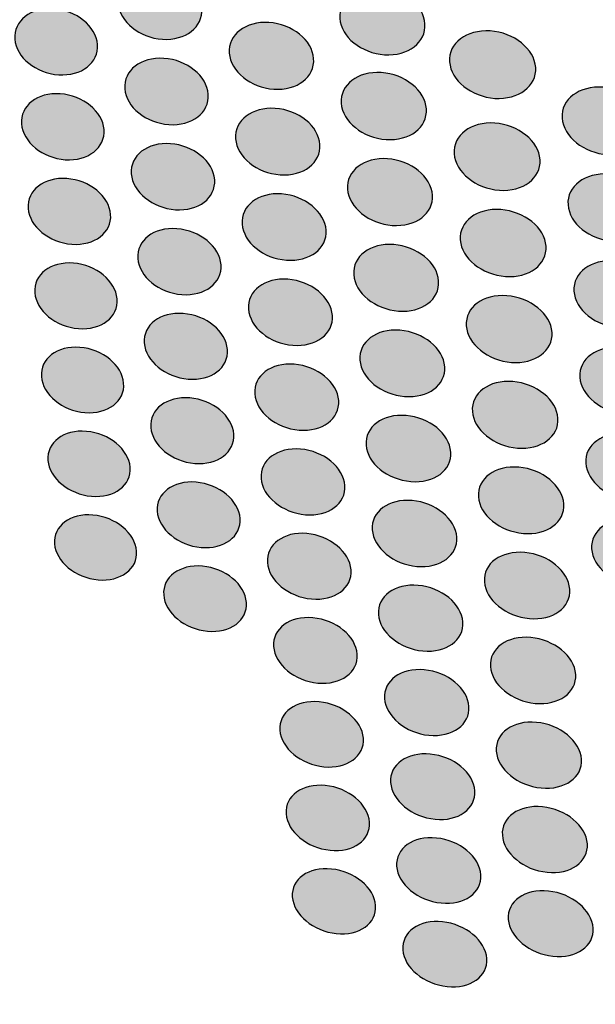
# Model space of a CAD drawing. Units: millimetres. Extents: x 0 to 1917, y 0 to 1352.
# Drawn here: x 518 to 539, y 748 to 784 of the extents above; entities that cross this region are included whole.
import ezdxf

# ---------------------------------------------------------------- set-up
doc = ezdxf.new("R2010")
doc.units = ezdxf.units.MM
doc.layers.add('图层 1', color=7, linetype='Continuous', lineweight=0)
doc.styles.get("Standard").update_dxf_attribs({"font": 'arial.ttf'})
doc.dimstyles.get("Standard").update_dxf_attribs({"dimtxt": 0.18, "dimasz": 0.18, "dimexe": 0.18, "dimexo": 0.0625, "dimgap": 0.09, "dimtad": 0, "dimtih": 1, "dimtoh": 1, "dimdec": 4, "dimzin": 0, "dimdsep": 46, "dimtxsty": 'Standard', "dimcen": 0.09, "dimadec": 0, "dimazin": 0, "dimtfac": 1, "dimtdec": 4, "dimtofl": 0, "dimtmove": 0, "dimatfit": 3, "dimfxl": 1, "dimtolj": 1, "dimtzin": 0, "dimarcsym": 0})

# ---------------------------------------------------------------- blocks, each defined once
blk = doc.blocks.new('*D18')
at = {"color": 0, "lineweight": -2, "transparency": 16777216}
for p, q in [((715.578, 800.301), (756.562, 625.286)), ((403.901, 727.315), (444.885, 552.3)), ((741.909, 622.071), (622.235, 594.047)), ((459.442, 555.925), (579.116, 583.949))]:
    blk.add_line(p, q, dxfattribs=at)
at = {"color": 0, "transparency": 16777216}
for points in [[(741.339, 624.505), (742.479, 619.637), (756.514, 625.491)], [(458.872, 558.359), (460.012, 553.491), (444.837, 552.505)]]:
    blk.add_solid(points, dxfattribs=at)
at = {"layer": 'Defpoints', "color": 0, "transparency": 16777216}
for p in [(715.562, 800.373), (403.884, 727.386), (756.514, 625.491)]:
    blk.add_point(p, dxfattribs=at)
at = {"color": 0, "transparency": 16777216, "insert": (600.676, 588.998), "char_height": 20, "attachment_point": 5, "rotation": 13.1796}
blk.add_mtext('\\A1;320', dxfattribs=at)
blk = doc.blocks.new('*D19')
at = {"color": 0, "lineweight": -2, "transparency": 16777216}
for p, q in [((527.784, 968.778), (757.144, 1028.707)), ((760.732, 1014.141), (789.817, 902.829)), ((830.097, 748.669), (801.013, 859.981)), ((604.733, 674.28), (834.093, 734.209))]:
    blk.add_line(p, q, dxfattribs=at)
at = {"color": 0, "transparency": 16777216}
for points in [[(763.151, 1014.773), (758.314, 1013.509), (756.94, 1028.654)], [(832.516, 749.301), (827.678, 748.037), (833.889, 734.156)]]:
    blk.add_solid(points, dxfattribs=at)
at = {"layer": 'Defpoints', "color": 0, "transparency": 16777216}
for p in [(527.714, 968.76), (833.889, 734.156), (604.663, 674.262)]:
    blk.add_point(p, dxfattribs=at)
at = {"color": 0, "transparency": 16777216, "insert": (795.415, 881.405), "char_height": 20, "attachment_point": 5, "rotation": 284.6433}
blk.add_mtext('\\A1;340', dxfattribs=at)
blk = doc.blocks.new('WAR8_1')
for points in [[(524.718, 784.613), (524.766, 783.933), (524.117, 783.431), (523.261, 783.483), (522.409, 783.539), (521.681, 784.132), (521.628, 784.808), (521.576, 785.487), (522.225, 785.994), (523.077, 785.938), (523.933, 785.889), (524.665, 785.292), (524.718, 784.613)], [(532.964, 784.054), (533.012, 783.367), (532.344, 782.856), (531.474, 782.912), (530.606, 782.969), (529.863, 783.569), (529.814, 784.252), (529.762, 784.936), (530.426, 785.446), (531.297, 785.394), (532.168, 785.341), (532.915, 784.74), (532.964, 784.054)], [(520.863, 783.289), (520.915, 782.613), (520.27, 782.114), (519.429, 782.17), (518.584, 782.222), (517.86, 782.816), (517.803, 783.487), (517.755, 784.159), (518.393, 784.662), (519.234, 784.61), (520.082, 784.554), (520.81, 783.964), (520.863, 783.289)], [(528.85, 782.768), (528.898, 782.089), (528.242, 781.582), (527.378, 781.638), (526.519, 781.699), (525.783, 782.292), (525.73, 782.971), (525.682, 783.65), (526.335, 784.157), (527.198, 784.101), (528.058, 784.048), (528.801, 783.451), (528.85, 782.768)], [(537.055, 782.44), (537.1, 781.753), (536.425, 781.243), (535.55, 781.299), (534.672, 781.359), (533.921, 781.964), (533.872, 782.647), (533.823, 783.334), (534.495, 783.844), (535.374, 783.788), (536.256, 783.732), (537.006, 783.127), (537.055, 782.44)], [(524.955, 781.448), (525.007, 780.772), (524.354, 780.269), (523.502, 780.33), (522.65, 780.386), (521.922, 780.979), (521.869, 781.655), (521.821, 782.33), (522.462, 782.833), (523.318, 782.777), (524.17, 782.721), (524.906, 782.124), (524.955, 781.448)], [(533.016, 780.908), (533.065, 780.225), (532.397, 779.718), (531.526, 779.778), (530.663, 779.838), (529.92, 780.439), (529.867, 781.118), (529.818, 781.798), (530.483, 782.308), (531.35, 782.252), (532.221, 782.192), (532.968, 781.591), (533.016, 780.908)], [(541.241, 780.357), (541.286, 779.666), (540.603, 779.156), (539.717, 779.216), (538.831, 779.28), (538.076, 779.884), (538.031, 780.571), (537.982, 781.262), (538.662, 781.772), (539.548, 781.712), (540.434, 781.656), (541.196, 781.048), (541.241, 780.357)], [(521.106, 780.143), (521.158, 779.471), (520.513, 778.972), (519.672, 779.032), (518.827, 779.092), (518.107, 779.681), (518.054, 780.353), (518.002, 781.025), (518.64, 781.524), (519.481, 781.464), (520.325, 781.408), (521.053, 780.819), (521.106, 780.143)], [(529.082, 779.593), (529.131, 778.914), (528.474, 778.414), (527.614, 778.475), (526.755, 778.535), (526.019, 779.128), (525.967, 779.807), (525.918, 780.483), (526.571, 780.986), (527.431, 780.929), (528.294, 780.873), (529.033, 780.273), (529.082, 779.593)], [(537.218, 779.032), (537.263, 778.348), (536.591, 777.842), (535.713, 777.902), (534.838, 777.965), (534.088, 778.57), (534.043, 779.249), (533.994, 779.932), (534.662, 780.443), (535.54, 780.383), (536.419, 780.323), (537.173, 779.718), (537.218, 779.032)], [(525.193, 778.293), (525.241, 777.617), (524.592, 777.122), (523.74, 777.182), (522.891, 777.246), (522.163, 777.839), (522.111, 778.511), (522.058, 779.183), (522.704, 779.682), (523.556, 779.622), (524.408, 779.566), (525.14, 778.969), (525.193, 778.293)], [(533.243, 777.722), (533.291, 777.043), (532.627, 776.54), (531.756, 776.604), (530.893, 776.664), (530.15, 777.264), (530.101, 777.944), (530.048, 778.623), (530.713, 779.126), (531.58, 779.066), (532.447, 779.006), (533.194, 778.402), (533.243, 777.722)], [(541.456, 777.14), (541.501, 776.453), (540.818, 775.947), (539.932, 776.01), (539.05, 776.074), (538.295, 776.682), (538.25, 777.366), (538.202, 778.052), (538.881, 778.559), (539.763, 778.499), (540.653, 778.435), (541.411, 777.827), (541.456, 777.14)], [(521.348, 777.008), (521.4, 776.336), (520.754, 775.845), (519.914, 775.908), (519.073, 775.972), (518.352, 776.562), (518.296, 777.23), (518.247, 777.898), (518.885, 778.393), (519.726, 778.333), (520.567, 778.273), (521.295, 777.68), (521.348, 777.008)], [(529.313, 776.427), (529.362, 775.752), (528.705, 775.252), (527.845, 775.32), (526.989, 775.38), (526.254, 775.981), (526.205, 776.653), (526.152, 777.328), (526.805, 777.827), (527.665, 777.767), (528.525, 777.707), (529.264, 777.103), (529.313, 776.427)], [(537.439, 775.836), (537.484, 775.153), (536.812, 774.65), (535.938, 774.718), (535.059, 774.781), (534.312, 775.386), (534.267, 776.065), (534.219, 776.748), (534.887, 777.251), (535.765, 777.187), (536.64, 777.124), (537.394, 776.519), (537.439, 775.836)], [(525.429, 775.148), (525.477, 774.476), (524.828, 773.984), (523.98, 774.048), (523.131, 774.112), (522.403, 774.708), (522.351, 775.377), (522.298, 776.049), (522.944, 776.54), (523.792, 776.48), (524.648, 776.416), (525.38, 775.823), (525.429, 775.148)], [(533.469, 774.547), (533.517, 773.867), (532.853, 773.372), (531.986, 773.436), (531.119, 773.503), (530.379, 774.104), (530.33, 774.783), (530.282, 775.459), (530.942, 775.958), (531.809, 775.894), (532.676, 775.83), (533.42, 775.226), (533.469, 774.547)], [(521.588, 773.883), (521.641, 773.214), (520.999, 772.726), (520.158, 772.79), (519.317, 772.858), (518.597, 773.451), (518.544, 774.115), (518.491, 774.783), (519.13, 775.271), (519.97, 775.208), (520.811, 775.144), (521.536, 774.551), (521.588, 773.883)], [(541.672, 773.933), (541.717, 773.246), (541.033, 772.747), (540.151, 772.814), (539.269, 772.882), (538.515, 773.49), (538.47, 774.173), (538.421, 774.856), (539.1, 775.359), (539.982, 775.292), (540.868, 775.228), (541.626, 774.62), (541.672, 773.933)], [(529.544, 773.272), (529.593, 772.597), (528.936, 772.105), (528.08, 772.172), (527.224, 772.236), (526.489, 772.841), (526.44, 773.513), (526.387, 774.184), (527.04, 774.676), (527.896, 774.612), (528.756, 774.549), (529.495, 773.948), (529.544, 773.272)], [(537.66, 772.65), (537.705, 771.967), (537.033, 771.472), (536.158, 771.539), (535.283, 771.61), (534.54, 772.215), (534.491, 772.894), (534.443, 773.574), (535.111, 774.073), (535.985, 774.002), (536.864, 773.938), (537.615, 773.333), (537.66, 772.65)], [(525.664, 772.013), (525.713, 771.341), (525.067, 770.853), (524.215, 770.921), (523.367, 770.992), (522.643, 771.585), (522.59, 772.257), (522.538, 772.921), (523.183, 773.413), (524.031, 773.345), (524.884, 773.282), (525.616, 772.685), (525.664, 772.013)], [(533.694, 771.381), (533.743, 770.705), (533.079, 770.21), (532.212, 770.281), (531.348, 770.349), (530.609, 770.949), (530.56, 771.625), (530.511, 772.304), (531.168, 772.796), (532.035, 772.729), (532.902, 772.661), (533.645, 772.057), (533.694, 771.381)], [(521.829, 770.767), (521.882, 770.103), (521.24, 769.619), (520.399, 769.686), (519.562, 769.754), (518.837, 770.347), (518.789, 771.015), (518.736, 771.676), (519.37, 772.16), (520.211, 772.096), (521.052, 772.029), (521.777, 771.436), (521.829, 770.767)], [(541.885, 770.737), (541.93, 770.053), (541.251, 769.558), (540.365, 769.629), (539.487, 769.701), (538.736, 770.305), (538.687, 770.988), (538.642, 771.668), (539.318, 772.167), (540.2, 772.099), (541.082, 772.032), (541.84, 771.42), (541.885, 770.737)], [(529.775, 770.127), (529.823, 769.455), (529.17, 768.967), (528.311, 769.038), (527.455, 769.106), (526.723, 769.706), (526.674, 770.374), (526.621, 771.05), (527.275, 771.538), (528.13, 771.47), (528.99, 771.403), (529.726, 770.802), (529.775, 770.127)], [(537.879, 769.474), (537.924, 768.794), (537.252, 768.302), (536.381, 768.374), (535.507, 768.445), (534.763, 769.049), (534.715, 769.729), (534.666, 770.404), (535.334, 770.9), (536.205, 770.829), (537.083, 770.761), (537.834, 770.153), (537.879, 769.474)], [(525.9, 768.888), (525.948, 768.219), (525.303, 767.735), (524.455, 767.807), (523.606, 767.878), (522.882, 768.475), (522.829, 769.139), (522.78, 769.807), (523.422, 770.292), (524.271, 770.224), (525.119, 770.156), (525.851, 769.556), (525.9, 768.888)], [(533.918, 768.226), (533.967, 767.55), (533.303, 767.062), (532.439, 767.138), (531.572, 767.209), (530.837, 767.809), (530.788, 768.481), (530.739, 769.157), (531.396, 769.649), (532.263, 769.574), (533.13, 769.506), (533.87, 768.902), (533.918, 768.226)], [(522.069, 767.662), (522.121, 766.998), (521.479, 766.517), (520.642, 766.593), (519.802, 766.664), (519.085, 767.257), (519.032, 767.918), (518.979, 768.582), (519.614, 769.062), (520.455, 768.991), (521.292, 768.924), (522.016, 768.327), (522.069, 767.662)], [(542.098, 767.551), (542.143, 766.871), (541.464, 766.376), (540.582, 766.451), (539.7, 766.526), (538.953, 767.134), (538.904, 767.813), (538.859, 768.493), (539.535, 768.984), (540.417, 768.917), (541.299, 768.846), (542.053, 768.234), (542.098, 767.551)], [(530.004, 766.992), (530.052, 766.32), (529.399, 765.836), (528.543, 765.911), (527.688, 765.986), (526.956, 766.587), (526.907, 767.251), (526.854, 767.923), (527.507, 768.407), (528.363, 768.336), (529.219, 768.265), (529.955, 767.664), (530.004, 766.992)], [(538.097, 766.309), (538.142, 765.633), (537.474, 765.141), (536.6, 765.22), (535.729, 765.292), (534.986, 765.9), (534.937, 766.575), (534.892, 767.251), (535.556, 767.739), (536.427, 767.664), (537.302, 767.593), (538.052, 766.984), (538.097, 766.309)], [(526.134, 765.772), (526.183, 765.108), (525.537, 764.627), (524.689, 764.702), (523.844, 764.773), (523.12, 765.374), (523.067, 766.039), (523.018, 766.699), (523.66, 767.183), (524.505, 767.112), (525.353, 767.037), (526.085, 766.44), (526.134, 765.772)], [(534.142, 765.081), (534.191, 764.409), (533.526, 763.924), (532.663, 763.999), (531.8, 764.075), (531.064, 764.679), (531.015, 765.351), (530.966, 766.023), (531.623, 766.507), (532.487, 766.432), (533.354, 766.361), (534.093, 765.756), (534.142, 765.081)], [(522.307, 764.566), (522.36, 763.905), (521.718, 763.429), (520.881, 763.504), (520.044, 763.579), (519.323, 764.176), (519.274, 764.836), (519.222, 765.493), (519.856, 765.97), (520.693, 765.899), (521.534, 765.823), (522.255, 765.227), (522.307, 764.566)], [(542.312, 764.375), (542.357, 763.695), (541.677, 763.208), (540.799, 763.286), (539.917, 763.361), (539.17, 763.973), (539.121, 764.649), (539.076, 765.328), (539.748, 765.816), (540.63, 765.741), (541.512, 765.666), (542.266, 765.054), (542.312, 764.375)], [(530.233, 763.867), (530.281, 763.199), (529.628, 762.718), (528.772, 762.797), (527.917, 762.872), (527.188, 763.477), (527.14, 764.141), (527.091, 764.806), (527.74, 765.29), (528.596, 765.215), (529.448, 765.14), (530.184, 764.535), (530.233, 763.867)], [(538.315, 763.153), (538.36, 762.477), (537.692, 761.993), (536.821, 762.076), (535.951, 762.151), (535.207, 762.763), (535.159, 763.435), (535.11, 764.107), (535.778, 764.587), (536.649, 764.512), (537.523, 764.437), (538.27, 763.829), (538.315, 763.153)], [(526.367, 762.667), (526.416, 762.003), (525.771, 761.526), (524.926, 761.605), (524.081, 761.684), (523.357, 762.28), (523.308, 762.945), (523.256, 763.606), (523.897, 764.082), (524.742, 764.007), (525.59, 763.932), (526.319, 763.331), (526.367, 762.667)], [(534.365, 761.946), (534.414, 761.274), (533.75, 760.797), (532.886, 760.876), (532.027, 760.955), (531.291, 761.559), (531.242, 762.227), (531.197, 762.895), (531.854, 763.376), (532.714, 763.297), (533.577, 763.226), (534.317, 762.617), (534.365, 761.946)], [(530.461, 760.751), (530.509, 760.087), (529.856, 759.61), (529.001, 759.689), (528.148, 759.771), (527.42, 760.372), (527.371, 761.036), (527.323, 761.701), (527.968, 762.177), (528.824, 762.099), (529.68, 762.024), (530.412, 761.419), (530.461, 760.751)], [(538.533, 760.008), (538.578, 759.336), (537.91, 758.855), (537.039, 758.938), (536.172, 759.02), (535.428, 759.628), (535.383, 760.297), (535.335, 760.968), (535.999, 761.449), (536.87, 761.37), (537.741, 761.291), (538.488, 760.683), (538.533, 760.008)], [(534.588, 758.821), (534.636, 758.152), (533.976, 757.679), (533.112, 757.758), (532.253, 757.841), (531.517, 758.449), (531.468, 759.113), (531.419, 759.781), (532.076, 760.254), (532.94, 760.176), (533.803, 760.097), (534.543, 759.489), (534.588, 758.821)], [(530.688, 757.646), (530.736, 756.982), (530.083, 756.509), (529.231, 756.591), (528.379, 756.678), (527.651, 757.278), (527.602, 757.943), (527.553, 758.603), (528.199, 759.076), (529.051, 758.994), (529.907, 758.915), (530.639, 758.31), (530.688, 757.646)], [(538.749, 756.873), (538.794, 756.201), (538.126, 755.728), (537.255, 755.81), (536.388, 755.897), (535.649, 756.505), (535.6, 757.173), (535.555, 757.845), (536.219, 758.318), (537.086, 758.235), (537.957, 758.156), (538.704, 757.544), (538.749, 756.873)], [(534.809, 755.705), (534.854, 755.041), (534.197, 754.568), (533.338, 754.654), (532.478, 754.737), (531.742, 755.345), (531.694, 756.009), (531.645, 756.674), (532.302, 757.146), (533.161, 757.06), (534.025, 756.981), (534.764, 756.373), (534.809, 755.705)], [(530.914, 754.55), (530.963, 753.889), (530.309, 753.42), (529.457, 753.51), (528.609, 753.593), (527.881, 754.197), (527.832, 754.857), (527.783, 755.518), (528.433, 755.984), (529.281, 755.901), (530.133, 755.818), (530.865, 755.21), (530.914, 754.55)], [(538.965, 753.747), (539.01, 753.079), (538.342, 752.606), (537.475, 752.696), (536.608, 752.782), (535.868, 753.394), (535.823, 754.062), (535.775, 754.727), (536.439, 755.2), (537.306, 755.113), (538.177, 755.027), (538.92, 754.415), (538.965, 753.747)], [(535.03, 752.599), (535.075, 751.934), (534.418, 751.469), (533.559, 751.559), (532.699, 751.645), (531.967, 752.254), (531.918, 752.914), (531.87, 753.575), (532.526, 754.044), (533.386, 753.958), (534.246, 753.875), (534.985, 753.263), (535.03, 752.599)], [(531.14, 751.464), (531.189, 750.803), (530.535, 750.342), (529.687, 750.428), (528.839, 750.522), (528.114, 751.126), (528.062, 751.783), (528.013, 752.44), (528.662, 752.905), (529.511, 752.815), (530.359, 752.733), (531.091, 752.125), (531.14, 751.464)], [(539.181, 750.632), (539.226, 749.967), (538.561, 749.498), (537.69, 749.592), (536.827, 749.682), (536.088, 750.294), (536.042, 750.954), (535.994, 751.623), (536.654, 752.088), (537.525, 751.998), (538.392, 751.912), (539.135, 751.3), (539.181, 750.632)], [(535.25, 749.503), (535.296, 748.842), (534.639, 748.381), (533.783, 748.471), (532.923, 748.561), (532.191, 749.169), (532.146, 749.83), (532.097, 750.49), (532.75, 750.956), (533.61, 750.866), (534.466, 750.776), (535.205, 750.164), (535.25, 749.503)]]:
    blk.add_open_spline(points, degree=3, knots=[0, 0, 0, 0, 1, 1, 1, 2, 2, 2, 3, 3, 3, 4, 4, 4, 4])
at = {"lineweight": 20}
blk.add_open_spline([(525.96, 737.992), (525.295, 738.379), (521.996, 741.813), (521.41, 741.926), (520.877, 742.035), (518.16, 742.388), (516.865, 742.834), (516.118, 743.093), (511.696, 745.886), (510.919, 746.776), (510.142, 747.658), (508.685, 748.919), (508.118, 749.497), (507.552, 750.079), (506.167, 751.017), (505.671, 751.318), (505.172, 751.614), (501.475, 753.135), (501.475, 753.135), (501.475, 753.135), (497.972, 757.977), (497.972, 757.977), (497.972, 757.977), (494.827, 763.427), (494.827, 763.427)], degree=3, knots=[0, 0, 0, 0, 1, 1, 1, 2, 2, 2, 3, 3, 3, 4, 4, 4, 5, 5, 5, 6, 6, 6, 7, 7, 7, 8, 8, 8, 8], dxfattribs=at)

msp = doc.modelspace()

# ---------------------------------------------------------------- hatches: boundary and pattern name
at = {"layer": '图层 1', "true_color": 0x231815, "transparency": 33554687}
h = msp.add_hatch(color=250, dxfattribs=at)
edge = h.paths.add_edge_path()
edge.add_spline(control_points=[(524.718, 784.613), (524.766, 783.933), (524.117, 783.431), (523.261, 783.483), (522.409, 783.539), (521.681, 784.132), (521.628, 784.808), (521.576, 785.487), (522.225, 785.994), (523.077, 785.938), (523.933, 785.889), (524.665, 785.292), (524.718, 784.613)], knot_values=[0, 0, 0, 0, 1, 1, 1, 2, 2, 2, 3, 3, 3, 4, 4, 4, 4], degree=3, periodic=0)
edge.add_line((524.718, 784.613), (524.718, 784.613))
h = msp.add_hatch(color=250, dxfattribs=at)
edge = h.paths.add_edge_path()
edge.add_spline(control_points=[(532.964, 784.054), (533.012, 783.367), (532.344, 782.856), (531.474, 782.912), (530.606, 782.969), (529.863, 783.569), (529.814, 784.252), (529.762, 784.936), (530.426, 785.446), (531.297, 785.394), (532.168, 785.341), (532.915, 784.74), (532.964, 784.054)], knot_values=[0, 0, 0, 0, 1, 1, 1, 2, 2, 2, 3, 3, 3, 4, 4, 4, 4], degree=3, periodic=0)
edge.add_line((532.964, 784.054), (532.964, 784.054))
h = msp.add_hatch(color=250, dxfattribs=at)
edge = h.paths.add_edge_path()
edge.add_spline(control_points=[(520.863, 783.289), (520.915, 782.613), (520.27, 782.114), (519.429, 782.17), (518.584, 782.222), (517.86, 782.816), (517.803, 783.487), (517.755, 784.159), (518.393, 784.662), (519.234, 784.61), (520.082, 784.554), (520.81, 783.964), (520.863, 783.289)], knot_values=[0, 0, 0, 0, 1, 1, 1, 2, 2, 2, 3, 3, 3, 4, 4, 4, 4], degree=3, periodic=0)
edge.add_line((520.863, 783.289), (520.863, 783.289))
h = msp.add_hatch(color=250, dxfattribs=at)
edge = h.paths.add_edge_path()
edge.add_spline(control_points=[(528.85, 782.768), (528.898, 782.089), (528.242, 781.582), (527.378, 781.638), (526.519, 781.699), (525.783, 782.292), (525.73, 782.971), (525.682, 783.65), (526.335, 784.157), (527.198, 784.101), (528.058, 784.048), (528.801, 783.451), (528.85, 782.768)], knot_values=[0, 0, 0, 0, 1, 1, 1, 2, 2, 2, 3, 3, 3, 4, 4, 4, 4], degree=3, periodic=0)
edge.add_line((528.85, 782.768), (528.85, 782.768))
h = msp.add_hatch(color=250, dxfattribs=at)
edge = h.paths.add_edge_path()
edge.add_spline(control_points=[(537.055, 782.44), (537.1, 781.753), (536.425, 781.243), (535.55, 781.299), (534.672, 781.359), (533.921, 781.964), (533.872, 782.647), (533.823, 783.334), (534.495, 783.844), (535.374, 783.788), (536.256, 783.732), (537.006, 783.127), (537.055, 782.44)], knot_values=[0, 0, 0, 0, 1, 1, 1, 2, 2, 2, 3, 3, 3, 4, 4, 4, 4], degree=3, periodic=0)
edge.add_line((537.055, 782.44), (537.055, 782.44))
h = msp.add_hatch(color=250, dxfattribs=at)
edge = h.paths.add_edge_path()
edge.add_spline(control_points=[(524.955, 781.448), (525.007, 780.772), (524.354, 780.269), (523.502, 780.33), (522.65, 780.386), (521.922, 780.979), (521.869, 781.655), (521.821, 782.33), (522.462, 782.833), (523.318, 782.777), (524.17, 782.721), (524.906, 782.124), (524.955, 781.448)], knot_values=[0, 0, 0, 0, 1, 1, 1, 2, 2, 2, 3, 3, 3, 4, 4, 4, 4], degree=3, periodic=0)
edge.add_line((524.955, 781.448), (524.955, 781.448))
h = msp.add_hatch(color=250, dxfattribs=at)
edge = h.paths.add_edge_path()
edge.add_spline(control_points=[(533.016, 780.908), (533.065, 780.225), (532.397, 779.718), (531.526, 779.778), (530.663, 779.838), (529.92, 780.439), (529.867, 781.118), (529.818, 781.798), (530.483, 782.308), (531.35, 782.252), (532.221, 782.192), (532.968, 781.591), (533.016, 780.908)], knot_values=[0, 0, 0, 0, 1, 1, 1, 2, 2, 2, 3, 3, 3, 4, 4, 4, 4], degree=3, periodic=0)
edge.add_line((533.016, 780.908), (533.016, 780.908))
h = msp.add_hatch(color=250, dxfattribs=at)
edge = h.paths.add_edge_path()
edge.add_spline(control_points=[(541.241, 780.357), (541.286, 779.666), (540.603, 779.156), (539.717, 779.216), (538.831, 779.28), (538.076, 779.884), (538.031, 780.571), (537.982, 781.262), (538.662, 781.772), (539.548, 781.712), (540.434, 781.656), (541.196, 781.048), (541.241, 780.357)], knot_values=[0, 0, 0, 0, 1, 1, 1, 2, 2, 2, 3, 3, 3, 4, 4, 4, 4], degree=3, periodic=0)
edge.add_line((541.241, 780.357), (541.241, 780.357))
h = msp.add_hatch(color=250, dxfattribs=at)
edge = h.paths.add_edge_path()
edge.add_spline(control_points=[(521.106, 780.143), (521.158, 779.471), (520.513, 778.972), (519.672, 779.032), (518.827, 779.092), (518.107, 779.681), (518.054, 780.353), (518.002, 781.025), (518.64, 781.524), (519.481, 781.464), (520.325, 781.408), (521.053, 780.819), (521.106, 780.143)], knot_values=[0, 0, 0, 0, 1, 1, 1, 2, 2, 2, 3, 3, 3, 4, 4, 4, 4], degree=3, periodic=0)
edge.add_line((521.106, 780.143), (521.106, 780.143))
h = msp.add_hatch(color=250, dxfattribs=at)
edge = h.paths.add_edge_path()
edge.add_spline(control_points=[(529.082, 779.593), (529.131, 778.914), (528.474, 778.414), (527.614, 778.475), (526.755, 778.535), (526.019, 779.128), (525.967, 779.807), (525.918, 780.483), (526.571, 780.986), (527.431, 780.929), (528.294, 780.873), (529.033, 780.273), (529.082, 779.593)], knot_values=[0, 0, 0, 0, 1, 1, 1, 2, 2, 2, 3, 3, 3, 4, 4, 4, 4], degree=3, periodic=0)
edge.add_line((529.082, 779.593), (529.082, 779.593))
h = msp.add_hatch(color=250, dxfattribs=at)
edge = h.paths.add_edge_path()
edge.add_spline(control_points=[(537.218, 779.032), (537.263, 778.348), (536.591, 777.842), (535.713, 777.902), (534.838, 777.965), (534.088, 778.57), (534.043, 779.249), (533.994, 779.932), (534.662, 780.443), (535.54, 780.383), (536.419, 780.323), (537.173, 779.718), (537.218, 779.032)], knot_values=[0, 0, 0, 0, 1, 1, 1, 2, 2, 2, 3, 3, 3, 4, 4, 4, 4], degree=3, periodic=0)
edge.add_line((537.218, 779.032), (537.218, 779.032))
h = msp.add_hatch(color=250, dxfattribs=at)
edge = h.paths.add_edge_path()
edge.add_spline(control_points=[(525.193, 778.293), (525.241, 777.617), (524.592, 777.122), (523.74, 777.182), (522.891, 777.246), (522.163, 777.839), (522.111, 778.511), (522.058, 779.183), (522.704, 779.682), (523.556, 779.622), (524.408, 779.566), (525.14, 778.969), (525.193, 778.293)], knot_values=[0, 0, 0, 0, 1, 1, 1, 2, 2, 2, 3, 3, 3, 4, 4, 4, 4], degree=3, periodic=0)
edge.add_line((525.193, 778.293), (525.193, 778.293))
h = msp.add_hatch(color=250, dxfattribs=at)
edge = h.paths.add_edge_path()
edge.add_spline(control_points=[(533.243, 777.722), (533.291, 777.043), (532.627, 776.54), (531.756, 776.604), (530.893, 776.664), (530.15, 777.264), (530.101, 777.944), (530.048, 778.623), (530.713, 779.126), (531.58, 779.066), (532.447, 779.006), (533.194, 778.402), (533.243, 777.722)], knot_values=[0, 0, 0, 0, 1, 1, 1, 2, 2, 2, 3, 3, 3, 4, 4, 4, 4], degree=3, periodic=0)
edge.add_line((533.243, 777.722), (533.243, 777.722))
h = msp.add_hatch(color=250, dxfattribs=at)
edge = h.paths.add_edge_path()
edge.add_spline(control_points=[(541.456, 777.14), (541.501, 776.453), (540.818, 775.947), (539.932, 776.01), (539.05, 776.074), (538.295, 776.682), (538.25, 777.366), (538.202, 778.052), (538.881, 778.559), (539.763, 778.499), (540.653, 778.435), (541.411, 777.827), (541.456, 777.14)], knot_values=[0, 0, 0, 0, 1, 1, 1, 2, 2, 2, 3, 3, 3, 4, 4, 4, 4], degree=3, periodic=0)
edge.add_line((541.456, 777.14), (541.456, 777.14))
h = msp.add_hatch(color=250, dxfattribs=at)
edge = h.paths.add_edge_path()
edge.add_spline(control_points=[(521.348, 777.008), (521.4, 776.336), (520.754, 775.845), (519.914, 775.908), (519.073, 775.972), (518.352, 776.562), (518.296, 777.23), (518.247, 777.898), (518.885, 778.393), (519.726, 778.333), (520.567, 778.273), (521.295, 777.68), (521.348, 777.008)], knot_values=[0, 0, 0, 0, 1, 1, 1, 2, 2, 2, 3, 3, 3, 4, 4, 4, 4], degree=3, periodic=0)
edge.add_line((521.348, 777.008), (521.348, 777.008))
h = msp.add_hatch(color=250, dxfattribs=at)
edge = h.paths.add_edge_path()
edge.add_spline(control_points=[(529.313, 776.427), (529.362, 775.752), (528.705, 775.252), (527.845, 775.32), (526.989, 775.38), (526.254, 775.981), (526.205, 776.653), (526.152, 777.328), (526.805, 777.827), (527.665, 777.767), (528.525, 777.707), (529.264, 777.103), (529.313, 776.427)], knot_values=[0, 0, 0, 0, 1, 1, 1, 2, 2, 2, 3, 3, 3, 4, 4, 4, 4], degree=3, periodic=0)
edge.add_line((529.313, 776.427), (529.313, 776.427))
h = msp.add_hatch(color=250, dxfattribs=at)
edge = h.paths.add_edge_path()
edge.add_spline(control_points=[(537.439, 775.836), (537.484, 775.153), (536.812, 774.65), (535.938, 774.718), (535.059, 774.781), (534.312, 775.386), (534.267, 776.065), (534.219, 776.748), (534.887, 777.251), (535.765, 777.187), (536.64, 777.124), (537.394, 776.519), (537.439, 775.836)], knot_values=[0, 0, 0, 0, 1, 1, 1, 2, 2, 2, 3, 3, 3, 4, 4, 4, 4], degree=3, periodic=0)
edge.add_line((537.439, 775.836), (537.439, 775.836))
h = msp.add_hatch(color=250, dxfattribs=at)
edge = h.paths.add_edge_path()
edge.add_spline(control_points=[(525.429, 775.148), (525.477, 774.476), (524.828, 773.984), (523.98, 774.048), (523.131, 774.112), (522.403, 774.708), (522.351, 775.377), (522.298, 776.049), (522.944, 776.54), (523.792, 776.48), (524.648, 776.416), (525.38, 775.823), (525.429, 775.148)], knot_values=[0, 0, 0, 0, 1, 1, 1, 2, 2, 2, 3, 3, 3, 4, 4, 4, 4], degree=3, periodic=0)
edge.add_line((525.429, 775.148), (525.429, 775.148))
h = msp.add_hatch(color=250, dxfattribs=at)
edge = h.paths.add_edge_path()
edge.add_spline(control_points=[(533.469, 774.547), (533.517, 773.867), (532.853, 773.372), (531.986, 773.436), (531.119, 773.503), (530.379, 774.104), (530.33, 774.783), (530.282, 775.459), (530.942, 775.958), (531.809, 775.894), (532.676, 775.83), (533.42, 775.226), (533.469, 774.547)], knot_values=[0, 0, 0, 0, 1, 1, 1, 2, 2, 2, 3, 3, 3, 4, 4, 4, 4], degree=3, periodic=0)
edge.add_line((533.469, 774.547), (533.469, 774.547))
h = msp.add_hatch(color=250, dxfattribs=at)
edge = h.paths.add_edge_path()
edge.add_spline(control_points=[(521.588, 773.883), (521.641, 773.214), (520.999, 772.726), (520.158, 772.79), (519.317, 772.858), (518.597, 773.451), (518.544, 774.115), (518.491, 774.783), (519.13, 775.271), (519.97, 775.208), (520.811, 775.144), (521.536, 774.551), (521.588, 773.883)], knot_values=[0, 0, 0, 0, 1, 1, 1, 2, 2, 2, 3, 3, 3, 4, 4, 4, 4], degree=3, periodic=0)
edge.add_line((521.588, 773.883), (521.588, 773.883))
h = msp.add_hatch(color=250, dxfattribs=at)
edge = h.paths.add_edge_path()
edge.add_spline(control_points=[(541.672, 773.933), (541.717, 773.246), (541.033, 772.747), (540.151, 772.814), (539.269, 772.882), (538.515, 773.49), (538.47, 774.173), (538.421, 774.856), (539.1, 775.359), (539.982, 775.292), (540.868, 775.228), (541.626, 774.62), (541.672, 773.933)], knot_values=[0, 0, 0, 0, 1, 1, 1, 2, 2, 2, 3, 3, 3, 4, 4, 4, 4], degree=3, periodic=0)
edge.add_line((541.672, 773.933), (541.672, 773.933))
h = msp.add_hatch(color=250, dxfattribs=at)
edge = h.paths.add_edge_path()
edge.add_spline(control_points=[(529.544, 773.272), (529.593, 772.597), (528.936, 772.105), (528.08, 772.172), (527.224, 772.236), (526.489, 772.841), (526.44, 773.513), (526.387, 774.184), (527.04, 774.676), (527.896, 774.612), (528.756, 774.549), (529.495, 773.948), (529.544, 773.272)], knot_values=[0, 0, 0, 0, 1, 1, 1, 2, 2, 2, 3, 3, 3, 4, 4, 4, 4], degree=3, periodic=0)
edge.add_line((529.544, 773.272), (529.544, 773.272))
h = msp.add_hatch(color=250, dxfattribs=at)
edge = h.paths.add_edge_path()
edge.add_spline(control_points=[(537.66, 772.65), (537.705, 771.967), (537.033, 771.472), (536.158, 771.539), (535.283, 771.61), (534.54, 772.215), (534.491, 772.894), (534.443, 773.574), (535.111, 774.073), (535.985, 774.002), (536.864, 773.938), (537.615, 773.333), (537.66, 772.65)], knot_values=[0, 0, 0, 0, 1, 1, 1, 2, 2, 2, 3, 3, 3, 4, 4, 4, 4], degree=3, periodic=0)
edge.add_line((537.66, 772.65), (537.66, 772.65))
h = msp.add_hatch(color=250, dxfattribs=at)
edge = h.paths.add_edge_path()
edge.add_spline(control_points=[(525.664, 772.013), (525.713, 771.341), (525.067, 770.853), (524.215, 770.921), (523.367, 770.992), (522.643, 771.585), (522.59, 772.257), (522.538, 772.921), (523.183, 773.413), (524.031, 773.345), (524.884, 773.282), (525.616, 772.685), (525.664, 772.013)], knot_values=[0, 0, 0, 0, 1, 1, 1, 2, 2, 2, 3, 3, 3, 4, 4, 4, 4], degree=3, periodic=0)
edge.add_line((525.664, 772.013), (525.664, 772.013))
h = msp.add_hatch(color=250, dxfattribs=at)
edge = h.paths.add_edge_path()
edge.add_spline(control_points=[(533.694, 771.381), (533.743, 770.705), (533.079, 770.21), (532.212, 770.281), (531.348, 770.349), (530.609, 770.949), (530.56, 771.625), (530.511, 772.304), (531.168, 772.796), (532.035, 772.729), (532.902, 772.661), (533.645, 772.057), (533.694, 771.381)], knot_values=[0, 0, 0, 0, 1, 1, 1, 2, 2, 2, 3, 3, 3, 4, 4, 4, 4], degree=3, periodic=0)
edge.add_line((533.694, 771.381), (533.694, 771.381))
h = msp.add_hatch(color=250, dxfattribs=at)
edge = h.paths.add_edge_path()
edge.add_spline(control_points=[(521.829, 770.767), (521.882, 770.103), (521.24, 769.619), (520.399, 769.686), (519.562, 769.754), (518.837, 770.347), (518.789, 771.015), (518.736, 771.676), (519.37, 772.16), (520.211, 772.096), (521.052, 772.029), (521.777, 771.436), (521.829, 770.767)], knot_values=[0, 0, 0, 0, 1, 1, 1, 2, 2, 2, 3, 3, 3, 4, 4, 4, 4], degree=3, periodic=0)
edge.add_line((521.829, 770.767), (521.829, 770.767))
h = msp.add_hatch(color=250, dxfattribs=at)
edge = h.paths.add_edge_path()
edge.add_spline(control_points=[(541.885, 770.737), (541.93, 770.053), (541.251, 769.558), (540.365, 769.629), (539.487, 769.701), (538.736, 770.305), (538.687, 770.988), (538.642, 771.668), (539.318, 772.167), (540.2, 772.099), (541.082, 772.032), (541.84, 771.42), (541.885, 770.737)], knot_values=[0, 0, 0, 0, 1, 1, 1, 2, 2, 2, 3, 3, 3, 4, 4, 4, 4], degree=3, periodic=0)
edge.add_line((541.885, 770.737), (541.885, 770.737))
h = msp.add_hatch(color=250, dxfattribs=at)
edge = h.paths.add_edge_path()
edge.add_spline(control_points=[(529.775, 770.127), (529.823, 769.455), (529.17, 768.967), (528.311, 769.038), (527.455, 769.106), (526.723, 769.706), (526.674, 770.374), (526.621, 771.05), (527.275, 771.538), (528.13, 771.47), (528.99, 771.403), (529.726, 770.802), (529.775, 770.127)], knot_values=[0, 0, 0, 0, 1, 1, 1, 2, 2, 2, 3, 3, 3, 4, 4, 4, 4], degree=3, periodic=0)
edge.add_line((529.775, 770.127), (529.775, 770.127))
h = msp.add_hatch(color=250, dxfattribs=at)
edge = h.paths.add_edge_path()
edge.add_spline(control_points=[(537.879, 769.474), (537.924, 768.794), (537.252, 768.302), (536.381, 768.374), (535.507, 768.445), (534.763, 769.049), (534.715, 769.729), (534.666, 770.404), (535.334, 770.9), (536.205, 770.829), (537.083, 770.761), (537.834, 770.153), (537.879, 769.474)], knot_values=[0, 0, 0, 0, 1, 1, 1, 2, 2, 2, 3, 3, 3, 4, 4, 4, 4], degree=3, periodic=0)
edge.add_line((537.879, 769.474), (537.879, 769.474))
h = msp.add_hatch(color=250, dxfattribs=at)
edge = h.paths.add_edge_path()
edge.add_spline(control_points=[(525.9, 768.888), (525.948, 768.219), (525.303, 767.735), (524.455, 767.807), (523.606, 767.878), (522.882, 768.475), (522.829, 769.139), (522.78, 769.807), (523.422, 770.292), (524.271, 770.224), (525.119, 770.156), (525.851, 769.556), (525.9, 768.888)], knot_values=[0, 0, 0, 0, 1, 1, 1, 2, 2, 2, 3, 3, 3, 4, 4, 4, 4], degree=3, periodic=0)
edge.add_line((525.9, 768.888), (525.9, 768.888))
h = msp.add_hatch(color=250, dxfattribs=at)
edge = h.paths.add_edge_path()
edge.add_spline(control_points=[(533.918, 768.226), (533.967, 767.55), (533.303, 767.062), (532.439, 767.138), (531.572, 767.209), (530.837, 767.809), (530.788, 768.481), (530.739, 769.157), (531.396, 769.649), (532.263, 769.574), (533.13, 769.506), (533.87, 768.902), (533.918, 768.226)], knot_values=[0, 0, 0, 0, 1, 1, 1, 2, 2, 2, 3, 3, 3, 4, 4, 4, 4], degree=3, periodic=0)
edge.add_line((533.918, 768.226), (533.918, 768.226))
h = msp.add_hatch(color=250, dxfattribs=at)
edge = h.paths.add_edge_path()
edge.add_spline(control_points=[(522.069, 767.662), (522.121, 766.998), (521.479, 766.517), (520.642, 766.593), (519.802, 766.664), (519.085, 767.257), (519.032, 767.918), (518.979, 768.582), (519.614, 769.062), (520.455, 768.991), (521.292, 768.924), (522.016, 768.327), (522.069, 767.662)], knot_values=[0, 0, 0, 0, 1, 1, 1, 2, 2, 2, 3, 3, 3, 4, 4, 4, 4], degree=3, periodic=0)
edge.add_line((522.069, 767.662), (522.069, 767.662))
h = msp.add_hatch(color=250, dxfattribs=at)
edge = h.paths.add_edge_path()
edge.add_spline(control_points=[(542.098, 767.551), (542.143, 766.871), (541.464, 766.376), (540.582, 766.451), (539.7, 766.526), (538.953, 767.134), (538.904, 767.813), (538.859, 768.493), (539.535, 768.984), (540.417, 768.917), (541.299, 768.846), (542.053, 768.234), (542.098, 767.551)], knot_values=[0, 0, 0, 0, 1, 1, 1, 2, 2, 2, 3, 3, 3, 4, 4, 4, 4], degree=3, periodic=0)
edge.add_line((542.098, 767.551), (542.098, 767.551))
h = msp.add_hatch(color=250, dxfattribs=at)
edge = h.paths.add_edge_path()
edge.add_spline(control_points=[(530.004, 766.992), (530.052, 766.32), (529.399, 765.836), (528.543, 765.911), (527.688, 765.986), (526.956, 766.587), (526.907, 767.251), (526.854, 767.923), (527.507, 768.407), (528.363, 768.336), (529.219, 768.265), (529.955, 767.664), (530.004, 766.992)], knot_values=[0, 0, 0, 0, 1, 1, 1, 2, 2, 2, 3, 3, 3, 4, 4, 4, 4], degree=3, periodic=0)
edge.add_line((530.004, 766.992), (530.004, 766.992))
h = msp.add_hatch(color=250, dxfattribs=at)
edge = h.paths.add_edge_path()
edge.add_spline(control_points=[(538.097, 766.309), (538.142, 765.633), (537.474, 765.141), (536.6, 765.22), (535.729, 765.292), (534.986, 765.9), (534.937, 766.575), (534.892, 767.251), (535.556, 767.739), (536.427, 767.664), (537.302, 767.593), (538.052, 766.984), (538.097, 766.309)], knot_values=[0, 0, 0, 0, 1, 1, 1, 2, 2, 2, 3, 3, 3, 4, 4, 4, 4], degree=3, periodic=0)
edge.add_line((538.097, 766.309), (538.097, 766.309))
h = msp.add_hatch(color=250, dxfattribs=at)
edge = h.paths.add_edge_path()
edge.add_spline(control_points=[(526.134, 765.772), (526.183, 765.108), (525.537, 764.627), (524.689, 764.702), (523.844, 764.773), (523.12, 765.374), (523.067, 766.039), (523.018, 766.699), (523.66, 767.183), (524.505, 767.112), (525.353, 767.037), (526.085, 766.44), (526.134, 765.772)], knot_values=[0, 0, 0, 0, 1, 1, 1, 2, 2, 2, 3, 3, 3, 4, 4, 4, 4], degree=3, periodic=0)
edge.add_line((526.134, 765.772), (526.134, 765.772))
h = msp.add_hatch(color=250, dxfattribs=at)
edge = h.paths.add_edge_path()
edge.add_spline(control_points=[(534.142, 765.081), (534.191, 764.409), (533.526, 763.924), (532.663, 763.999), (531.8, 764.075), (531.064, 764.679), (531.015, 765.351), (530.966, 766.023), (531.623, 766.507), (532.487, 766.432), (533.354, 766.361), (534.093, 765.756), (534.142, 765.081)], knot_values=[0, 0, 0, 0, 1, 1, 1, 2, 2, 2, 3, 3, 3, 4, 4, 4, 4], degree=3, periodic=0)
edge.add_line((534.142, 765.081), (534.142, 765.081))
h = msp.add_hatch(color=250, dxfattribs=at)
edge = h.paths.add_edge_path()
edge.add_spline(control_points=[(522.307, 764.566), (522.36, 763.905), (521.718, 763.429), (520.881, 763.504), (520.044, 763.579), (519.323, 764.176), (519.274, 764.836), (519.222, 765.493), (519.856, 765.97), (520.693, 765.899), (521.534, 765.823), (522.255, 765.227), (522.307, 764.566)], knot_values=[0, 0, 0, 0, 1, 1, 1, 2, 2, 2, 3, 3, 3, 4, 4, 4, 4], degree=3, periodic=0)
edge.add_line((522.307, 764.566), (522.307, 764.566))
h = msp.add_hatch(color=250, dxfattribs=at)
edge = h.paths.add_edge_path()
edge.add_spline(control_points=[(542.312, 764.375), (542.357, 763.695), (541.677, 763.208), (540.799, 763.286), (539.917, 763.361), (539.17, 763.973), (539.121, 764.649), (539.076, 765.328), (539.748, 765.816), (540.63, 765.741), (541.512, 765.666), (542.266, 765.054), (542.312, 764.375)], knot_values=[0, 0, 0, 0, 1, 1, 1, 2, 2, 2, 3, 3, 3, 4, 4, 4, 4], degree=3, periodic=0)
edge.add_line((542.312, 764.375), (542.312, 764.375))
h = msp.add_hatch(color=250, dxfattribs=at)
edge = h.paths.add_edge_path()
edge.add_spline(control_points=[(530.233, 763.867), (530.281, 763.199), (529.628, 762.718), (528.772, 762.797), (527.917, 762.872), (527.188, 763.477), (527.14, 764.141), (527.091, 764.806), (527.74, 765.29), (528.596, 765.215), (529.448, 765.14), (530.184, 764.535), (530.233, 763.867)], knot_values=[0, 0, 0, 0, 1, 1, 1, 2, 2, 2, 3, 3, 3, 4, 4, 4, 4], degree=3, periodic=0)
edge.add_line((530.233, 763.867), (530.233, 763.867))
h = msp.add_hatch(color=250, dxfattribs=at)
edge = h.paths.add_edge_path()
edge.add_spline(control_points=[(538.315, 763.153), (538.36, 762.477), (537.692, 761.993), (536.821, 762.076), (535.951, 762.151), (535.207, 762.763), (535.159, 763.435), (535.11, 764.107), (535.778, 764.587), (536.649, 764.512), (537.523, 764.437), (538.27, 763.829), (538.315, 763.153)], knot_values=[0, 0, 0, 0, 1, 1, 1, 2, 2, 2, 3, 3, 3, 4, 4, 4, 4], degree=3, periodic=0)
edge.add_line((538.315, 763.153), (538.315, 763.153))
h = msp.add_hatch(color=250, dxfattribs=at)
edge = h.paths.add_edge_path()
edge.add_spline(control_points=[(526.367, 762.667), (526.416, 762.003), (525.771, 761.526), (524.926, 761.605), (524.081, 761.684), (523.357, 762.28), (523.308, 762.945), (523.256, 763.606), (523.897, 764.082), (524.742, 764.007), (525.59, 763.932), (526.319, 763.331), (526.367, 762.667)], knot_values=[0, 0, 0, 0, 1, 1, 1, 2, 2, 2, 3, 3, 3, 4, 4, 4, 4], degree=3, periodic=0)
edge.add_line((526.367, 762.667), (526.367, 762.667))
h = msp.add_hatch(color=250, dxfattribs=at)
edge = h.paths.add_edge_path()
edge.add_spline(control_points=[(534.365, 761.946), (534.414, 761.274), (533.75, 760.797), (532.886, 760.876), (532.027, 760.955), (531.291, 761.559), (531.242, 762.227), (531.197, 762.895), (531.854, 763.376), (532.714, 763.297), (533.577, 763.226), (534.317, 762.617), (534.365, 761.946)], knot_values=[0, 0, 0, 0, 1, 1, 1, 2, 2, 2, 3, 3, 3, 4, 4, 4, 4], degree=3, periodic=0)
edge.add_line((534.365, 761.946), (534.365, 761.946))
h = msp.add_hatch(color=250, dxfattribs=at)
edge = h.paths.add_edge_path()
edge.add_spline(control_points=[(530.461, 760.751), (530.509, 760.087), (529.856, 759.61), (529.001, 759.689), (528.148, 759.771), (527.42, 760.372), (527.371, 761.036), (527.323, 761.701), (527.968, 762.177), (528.824, 762.099), (529.68, 762.024), (530.412, 761.419), (530.461, 760.751)], knot_values=[0, 0, 0, 0, 1, 1, 1, 2, 2, 2, 3, 3, 3, 4, 4, 4, 4], degree=3, periodic=0)
edge.add_line((530.461, 760.751), (530.461, 760.751))
h = msp.add_hatch(color=250, dxfattribs=at)
edge = h.paths.add_edge_path()
edge.add_spline(control_points=[(538.533, 760.008), (538.578, 759.336), (537.91, 758.855), (537.039, 758.938), (536.172, 759.02), (535.428, 759.628), (535.383, 760.297), (535.335, 760.968), (535.999, 761.449), (536.87, 761.37), (537.741, 761.291), (538.488, 760.683), (538.533, 760.008)], knot_values=[0, 0, 0, 0, 1, 1, 1, 2, 2, 2, 3, 3, 3, 4, 4, 4, 4], degree=3, periodic=0)
edge.add_line((538.533, 760.008), (538.533, 760.008))
h = msp.add_hatch(color=250, dxfattribs=at)
edge = h.paths.add_edge_path()
edge.add_spline(control_points=[(534.588, 758.821), (534.636, 758.152), (533.976, 757.679), (533.112, 757.758), (532.253, 757.841), (531.517, 758.449), (531.468, 759.113), (531.419, 759.781), (532.076, 760.254), (532.94, 760.176), (533.803, 760.097), (534.543, 759.489), (534.588, 758.821)], knot_values=[0, 0, 0, 0, 1, 1, 1, 2, 2, 2, 3, 3, 3, 4, 4, 4, 4], degree=3, periodic=0)
edge.add_line((534.588, 758.821), (534.588, 758.821))
h = msp.add_hatch(color=250, dxfattribs=at)
edge = h.paths.add_edge_path()
edge.add_spline(control_points=[(530.688, 757.646), (530.736, 756.982), (530.083, 756.509), (529.231, 756.591), (528.379, 756.678), (527.651, 757.278), (527.602, 757.943), (527.553, 758.603), (528.199, 759.076), (529.051, 758.994), (529.907, 758.915), (530.639, 758.31), (530.688, 757.646)], knot_values=[0, 0, 0, 0, 1, 1, 1, 2, 2, 2, 3, 3, 3, 4, 4, 4, 4], degree=3, periodic=0)
edge.add_line((530.688, 757.646), (530.688, 757.646))
h = msp.add_hatch(color=250, dxfattribs=at)
edge = h.paths.add_edge_path()
edge.add_spline(control_points=[(538.749, 756.873), (538.794, 756.201), (538.126, 755.728), (537.255, 755.81), (536.388, 755.897), (535.649, 756.505), (535.6, 757.173), (535.555, 757.845), (536.219, 758.318), (537.086, 758.235), (537.957, 758.156), (538.704, 757.544), (538.749, 756.873)], knot_values=[0, 0, 0, 0, 1, 1, 1, 2, 2, 2, 3, 3, 3, 4, 4, 4, 4], degree=3, periodic=0)
edge.add_line((538.749, 756.873), (538.749, 756.873))
h = msp.add_hatch(color=250, dxfattribs=at)
edge = h.paths.add_edge_path()
edge.add_spline(control_points=[(534.809, 755.705), (534.854, 755.041), (534.197, 754.568), (533.338, 754.654), (532.478, 754.737), (531.742, 755.345), (531.694, 756.009), (531.645, 756.674), (532.302, 757.146), (533.161, 757.06), (534.025, 756.981), (534.764, 756.373), (534.809, 755.705)], knot_values=[0, 0, 0, 0, 1, 1, 1, 2, 2, 2, 3, 3, 3, 4, 4, 4, 4], degree=3, periodic=0)
edge.add_line((534.809, 755.705), (534.809, 755.705))
h = msp.add_hatch(color=250, dxfattribs=at)
edge = h.paths.add_edge_path()
edge.add_spline(control_points=[(530.914, 754.55), (530.963, 753.889), (530.309, 753.42), (529.457, 753.51), (528.609, 753.593), (527.881, 754.197), (527.832, 754.857), (527.783, 755.518), (528.433, 755.984), (529.281, 755.901), (530.133, 755.818), (530.865, 755.21), (530.914, 754.55)], knot_values=[0, 0, 0, 0, 1, 1, 1, 2, 2, 2, 3, 3, 3, 4, 4, 4, 4], degree=3, periodic=0)
edge.add_line((530.914, 754.55), (530.914, 754.55))
h = msp.add_hatch(color=250, dxfattribs=at)
edge = h.paths.add_edge_path()
edge.add_spline(control_points=[(538.965, 753.747), (539.01, 753.079), (538.342, 752.606), (537.475, 752.696), (536.608, 752.782), (535.868, 753.394), (535.823, 754.062), (535.775, 754.727), (536.439, 755.2), (537.306, 755.113), (538.177, 755.027), (538.92, 754.415), (538.965, 753.747)], knot_values=[0, 0, 0, 0, 1, 1, 1, 2, 2, 2, 3, 3, 3, 4, 4, 4, 4], degree=3, periodic=0)
edge.add_line((538.965, 753.747), (538.965, 753.747))
h = msp.add_hatch(color=250, dxfattribs=at)
edge = h.paths.add_edge_path()
edge.add_spline(control_points=[(535.03, 752.599), (535.075, 751.934), (534.418, 751.469), (533.559, 751.559), (532.699, 751.645), (531.967, 752.254), (531.918, 752.914), (531.87, 753.575), (532.526, 754.044), (533.386, 753.958), (534.246, 753.875), (534.985, 753.263), (535.03, 752.599)], knot_values=[0, 0, 0, 0, 1, 1, 1, 2, 2, 2, 3, 3, 3, 4, 4, 4, 4], degree=3, periodic=0)
edge.add_line((535.03, 752.599), (535.03, 752.599))
h = msp.add_hatch(color=250, dxfattribs=at)
edge = h.paths.add_edge_path()
edge.add_spline(control_points=[(531.14, 751.464), (531.189, 750.803), (530.535, 750.342), (529.687, 750.428), (528.839, 750.522), (528.114, 751.126), (528.062, 751.783), (528.013, 752.44), (528.662, 752.905), (529.511, 752.815), (530.359, 752.733), (531.091, 752.125), (531.14, 751.464)], knot_values=[0, 0, 0, 0, 1, 1, 1, 2, 2, 2, 3, 3, 3, 4, 4, 4, 4], degree=3, periodic=0)
edge.add_line((531.14, 751.464), (531.14, 751.464))
h = msp.add_hatch(color=250, dxfattribs=at)
edge = h.paths.add_edge_path()
edge.add_spline(control_points=[(539.181, 750.632), (539.226, 749.967), (538.561, 749.498), (537.69, 749.592), (536.827, 749.682), (536.088, 750.294), (536.042, 750.954), (535.994, 751.623), (536.654, 752.088), (537.525, 751.998), (538.392, 751.912), (539.135, 751.3), (539.181, 750.632)], knot_values=[0, 0, 0, 0, 1, 1, 1, 2, 2, 2, 3, 3, 3, 4, 4, 4, 4], degree=3, periodic=0)
edge.add_line((539.181, 750.632), (539.181, 750.632))
h = msp.add_hatch(color=250, dxfattribs=at)
edge = h.paths.add_edge_path()
edge.add_spline(control_points=[(535.25, 749.503), (535.296, 748.842), (534.639, 748.381), (533.783, 748.471), (532.923, 748.561), (532.191, 749.169), (532.146, 749.83), (532.097, 750.49), (532.75, 750.956), (533.61, 750.866), (534.466, 750.776), (535.205, 750.164), (535.25, 749.503)], knot_values=[0, 0, 0, 0, 1, 1, 1, 2, 2, 2, 3, 3, 3, 4, 4, 4, 4], degree=3, periodic=0)
edge.add_line((535.25, 749.503), (535.25, 749.503))

# ---------------------------------------------------------------- block references
msp.add_blockref('WAR8_1', (0, 0))

# ---------------------------------------------------------------- dimensions: what is measured, and where the dimension line sits
for p1, p2, distance, text, picture, middle in [((527.714, 968.76), (604.663, 674.262), 236.922, '340', '*D19', (795.415, 881.405)), ((403.884, 727.386), (715.562, 800.373), -179.612, '320', '*D18', (600.676, 588.998))]:
    dim = msp.add_aligned_dim(p1=p1, p2=p2, distance=distance, text=text, dimstyle='Standard', override={"dimtxt": 20, "dimasz": 15, "dimexe": 0.210472, "dimexo": 0.073081, "dimtih": 0, "dimtoh": 0, "dimdec": 1, "dimzin": 8, "dimcen": 0, "dimazin": 2, "dimtdec": 1})
    dim.commit()
    dim.dimension.update_dxf_attribs({"geometry": picture, "text_midpoint": middle})

doc.saveas('drawing.dxf')
